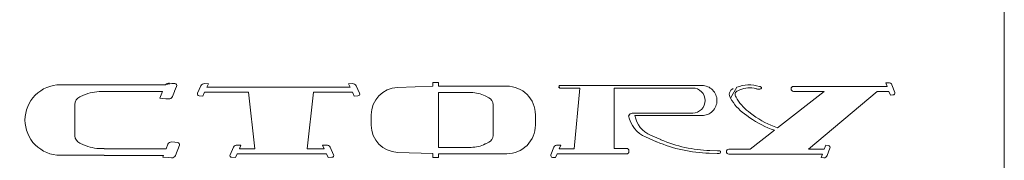
# Model space of a CAD drawing. Units: millimetres. Extents: x -101 to 101, y -70 to 70.
# Drawn here: x 92 to 101, y -69 to -68 of the extents above; entities that cross this region are included whole.
import ezdxf

# ---------------------------------------------------------------- set-up
doc = ezdxf.new("R2010")
doc.units = ezdxf.units.MM
doc.header["$LTSCALE"] = 2.54
doc.layers.add('一般', color=7, linetype='Continuous', lineweight=5)

# ---------------------------------------------------------------- blocks, each defined once
blk = doc.blocks.new('グループ-10')
at = {"color": 7, "linetype": 'Continuous', "lineweight": 15}
for points in [[(186.361, -137.516), (186.367, -137.511), (186.37, -137.508), (186.374, -137.504), (186.378, -137.501), (186.382, -137.499), (186.386, -137.496), (186.391, -137.494), (186.395, -137.492), (186.4, -137.49), (186.405, -137.488), (186.41, -137.487), (186.414, -137.486), (186.419, -137.485), (186.424, -137.484), (186.429, -137.484), (186.434, -137.484), (186.439, -137.484), (186.482, -137.488), (186.54, -137.492), (186.544, -137.493), (186.549, -137.494), (186.553, -137.496), (186.557, -137.498), (186.561, -137.5), (186.564, -137.503), (186.567, -137.507), (186.57, -137.51), (186.572, -137.514), (186.573, -137.518), (186.575, -137.523), (186.575, -137.527), (186.575, -137.532), (186.575, -137.536), (186.574, -137.541), (186.573, -137.545), (186.536, -137.638), (186.536, -137.642), (186.534, -137.642), (186.495, -137.74), (186.493, -137.745), (186.49, -137.75), (186.487, -137.755), (186.484, -137.759), (186.48, -137.763), (186.476, -137.767), (186.472, -137.771), (186.467, -137.774), (186.462, -137.777), (186.457, -137.779), (186.452, -137.781), (186.446, -137.782), (186.441, -137.784), (186.435, -137.784), (186.43, -137.784), (186.424, -137.784), (186.367, -137.78), (186.257, -137.771), (186.308, -137.642), (185.201, -137.642), (185.149, -137.642), (185.127, -137.643), (185.105, -137.643), (185.083, -137.645), (185.061, -137.647), (185.039, -137.649), (185.018, -137.653), (184.996, -137.656), (184.975, -137.661), (184.953, -137.665), (184.932, -137.671), (184.911, -137.677), (184.89, -137.683), (184.869, -137.69), (184.848, -137.698), (184.828, -137.706), (184.808, -137.715), (184.738, -137.746), (184.728, -137.75), (184.718, -137.756), (184.709, -137.763), (184.7, -137.77), (184.692, -137.777), (184.684, -137.786), (184.677, -137.794), (184.67, -137.804), (184.665, -137.813), (184.659, -137.823), (184.655, -137.834), (184.651, -137.845), (184.649, -137.856), (184.647, -137.867), (184.645, -137.878), (184.645, -137.889), (184.645, -138.478), (184.645, -138.483), (184.645, -138.483), (184.646, -138.494), (184.648, -138.505), (184.65, -138.516), (184.653, -138.526), (184.657, -138.537), (184.662, -138.547), (184.667, -138.557), (184.673, -138.566), (184.679, -138.575), (184.687, -138.584), (184.694, -138.592), (184.703, -138.599), (184.712, -138.606), (184.721, -138.612), (184.73, -138.618), (184.74, -138.623), (184.808, -138.653), (184.828, -138.661), (184.848, -138.669), (184.869, -138.677), (184.89, -138.684), (184.911, -138.691), (184.932, -138.697), (184.953, -138.702), (184.975, -138.707), (184.996, -138.711), (185.018, -138.715), (185.039, -138.718), (185.061, -138.72), (185.083, -138.722), (185.105, -138.724), (185.127, -138.725), (185.149, -138.725), (185.201, -138.725), (185.201, -138.73), (186.376, -138.73), (186.41, -138.644), (186.412, -138.639), (186.415, -138.634), (186.418, -138.629), (186.421, -138.625), (186.425, -138.62), (186.429, -138.616), (186.434, -138.613), (186.438, -138.61), (186.443, -138.607), (186.448, -138.605), (186.454, -138.603), (186.459, -138.601), (186.465, -138.6), (186.47, -138.599), (186.476, -138.599), (186.481, -138.599), (186.539, -138.604), (186.596, -138.608), (186.601, -138.609), (186.605, -138.61), (186.609, -138.612), (186.613, -138.614), (186.617, -138.616), (186.62, -138.619), (186.623, -138.623), (186.626, -138.626), (186.628, -138.63), (186.63, -138.634), (186.631, -138.639), (186.632, -138.643), (186.632, -138.648), (186.631, -138.652), (186.63, -138.657), (186.629, -138.661), (186.552, -138.856), (186.549, -138.861), (186.547, -138.866), (186.544, -138.871), (186.54, -138.875), (186.536, -138.879), (186.532, -138.883), (186.528, -138.887), (186.523, -138.89), (186.518, -138.893), (186.513, -138.895), (186.508, -138.897), (186.503, -138.899), (186.497, -138.9), (186.491, -138.9), (186.486, -138.901), (186.48, -138.9), (186.423, -138.896), (186.313, -138.887), (186.326, -138.856), (185.201, -138.856), (185.201, -138.851), (184.367, -138.851), (184.301, -138.848), (184.237, -138.838), (184.173, -138.822), (184.111, -138.8), (184.052, -138.772), (183.996, -138.739), (183.943, -138.7), (183.895, -138.656), (183.851, -138.607), (183.812, -138.554), (183.778, -138.498), (183.75, -138.439), (183.728, -138.377), (183.712, -138.314), (183.703, -138.249), (183.699, -138.184), (183.703, -138.118), (183.712, -138.053), (183.728, -137.99), (183.75, -137.928), (183.778, -137.869), (183.812, -137.813), (183.851, -137.76), (183.895, -137.712), (183.943, -137.668), (183.996, -137.629), (184.052, -137.595), (184.111, -137.567), (184.173, -137.545), (184.237, -137.529), (184.301, -137.52), (184.367, -137.516), (185.201, -137.516)], [(187.105, -137.658), (187.072, -137.731), (187.002, -137.727), (186.997, -137.726), (186.993, -137.725), (186.989, -137.723), (186.985, -137.721), (186.982, -137.719), (186.979, -137.716), (186.976, -137.713), (186.974, -137.709), (186.972, -137.706), (186.97, -137.702), (186.969, -137.697), (186.969, -137.693), (186.969, -137.689), (186.969, -137.685), (186.97, -137.68), (186.972, -137.676), (187.036, -137.536), (187.039, -137.531), (187.041, -137.526), (187.045, -137.522), (187.048, -137.517), (187.052, -137.513), (187.056, -137.51), (187.061, -137.506), (187.066, -137.503), (187.071, -137.501), (187.076, -137.498), (187.081, -137.496), (187.086, -137.495), (187.092, -137.494), (187.097, -137.493), (187.103, -137.493), (187.109, -137.493), (187.179, -137.498), (187.149, -137.563), (187.444, -137.563), (189.572, -137.563), (189.866, -137.563), (189.836, -137.498), (189.906, -137.493), (189.912, -137.493), (189.918, -137.493), (189.923, -137.494), (189.929, -137.495), (189.934, -137.496), (189.939, -137.498), (189.945, -137.501), (189.949, -137.503), (189.954, -137.506), (189.959, -137.51), (189.963, -137.513), (189.967, -137.517), (189.97, -137.522), (189.974, -137.526), (189.977, -137.531), (189.979, -137.536), (190.043, -137.676), (190.045, -137.68), (190.046, -137.685), (190.046, -137.689), (190.046, -137.693), (190.046, -137.697), (190.045, -137.702), (190.044, -137.706), (190.042, -137.709), (190.039, -137.713), (190.036, -137.716), (190.033, -137.719), (190.03, -137.721), (190.026, -137.723), (190.022, -137.725), (190.018, -137.726), (190.013, -137.727), (189.943, -137.731), (189.91, -137.658), (189.572, -137.658), (189.17, -137.658), (189.049, -138.728), (189.293, -138.728), (189.373, -138.728), (189.343, -138.663), (189.413, -138.658), (189.419, -138.658), (189.424, -138.658), (189.43, -138.659), (189.436, -138.66), (189.441, -138.661), (189.446, -138.663), (189.451, -138.665), (189.456, -138.668), (189.461, -138.671), (189.465, -138.675), (189.47, -138.678), (189.474, -138.682), (189.477, -138.687), (189.48, -138.691), (189.483, -138.696), (189.486, -138.701), (189.55, -138.841), (189.552, -138.845), (189.553, -138.849), (189.553, -138.854), (189.553, -138.858), (189.553, -138.862), (189.552, -138.866), (189.55, -138.87), (189.548, -138.874), (189.546, -138.878), (189.543, -138.881), (189.54, -138.884), (189.536, -138.886), (189.533, -138.888), (189.529, -138.89), (189.524, -138.891), (189.52, -138.891), (189.45, -138.896), (189.416, -138.823), (189.293, -138.823), (187.937, -138.823), (187.722, -138.823), (187.688, -138.896), (187.618, -138.891), (187.614, -138.891), (187.61, -138.89), (187.606, -138.888), (187.602, -138.886), (187.598, -138.884), (187.595, -138.881), (187.592, -138.878), (187.59, -138.874), (187.588, -138.87), (187.587, -138.866), (187.586, -138.862), (187.585, -138.858), (187.585, -138.854), (187.586, -138.849), (187.587, -138.845), (187.588, -138.841), (187.653, -138.701), (187.655, -138.696), (187.658, -138.691), (187.661, -138.687), (187.665, -138.682), (187.669, -138.678), (187.673, -138.675), (187.677, -138.671), (187.682, -138.668), (187.687, -138.665), (187.692, -138.663), (187.697, -138.661), (187.703, -138.66), (187.708, -138.659), (187.714, -138.658), (187.72, -138.658), (187.725, -138.658), (187.795, -138.663), (187.765, -138.728), (187.937, -138.728), (188.058, -138.728), (187.937, -137.658), (187.444, -137.658)], [(193.38, -138.085), (193.38, -138.279), (193.369, -138.385), (193.338, -138.487), (193.288, -138.581), (193.22, -138.663), (193.138, -138.731), (193.044, -138.781), (192.942, -138.812), (192.836, -138.823), (192.105, -138.823), (192.105, -138.827), (192.059, -138.827), (192.059, -138.706), (192.105, -138.706), (192.105, -138.702), (192.159, -138.702), (192.194, -138.701), (192.229, -138.698), (192.263, -138.693), (192.297, -138.686), (192.331, -138.677), (192.364, -138.666), (192.396, -138.653), (192.427, -138.638), (192.439, -138.632), (192.494, -138.605), (192.512, -138.594), (192.527, -138.582), (192.541, -138.568), (192.553, -138.552), (192.563, -138.534), (192.57, -138.515), (192.575, -138.496), (192.577, -138.476), (192.577, -138.469), (192.577, -138.469), (192.577, -138.464), (192.577, -137.9), (192.577, -137.893), (192.576, -137.872), (192.572, -137.852), (192.565, -137.833), (192.555, -137.815), (192.543, -137.798), (192.529, -137.784), (192.513, -137.771), (192.496, -137.761), (192.439, -137.732), (192.427, -137.726), (192.396, -137.711), (192.364, -137.699), (192.331, -137.688), (192.297, -137.679), (192.263, -137.672), (192.229, -137.667), (192.194, -137.664), (192.159, -137.663), (192.105, -137.663), (192.059, -137.663), (192.059, -137.542), (192.105, -137.542), (192.836, -137.542), (192.942, -137.552), (193.044, -137.583), (193.138, -137.633), (193.22, -137.701), (193.288, -137.783), (193.338, -137.877), (193.369, -137.979)], [(193.874, -137.577), (193.842, -137.577), (193.84, -137.577), (193.838, -137.577), (193.835, -137.576), (193.833, -137.575), (193.831, -137.574), (193.829, -137.573), (193.827, -137.572), (193.825, -137.57), (193.824, -137.569), (193.823, -137.567), (193.821, -137.565), (193.82, -137.563), (193.82, -137.56), (193.819, -137.558), (193.819, -137.556), (193.819, -137.553), (193.819, -137.551), (193.819, -137.549), (193.82, -137.547), (193.82, -137.544), (193.821, -137.542), (193.823, -137.54), (193.824, -137.538), (193.825, -137.537), (193.827, -137.535), (193.829, -137.534), (193.831, -137.533), (193.833, -137.532), (193.835, -137.531), (193.838, -137.53), (193.84, -137.53), (193.842, -137.53), (193.874, -137.53), (193.93, -137.53), (194.708, -137.53), (194.82, -137.53), (196.043, -137.53), (196.154, -137.53), (196.537, -137.53), (196.565, -137.531), (196.593, -137.535), (196.62, -137.542), (196.646, -137.551), (196.671, -137.563), (196.695, -137.578), (196.718, -137.594), (196.738, -137.613), (196.757, -137.634), (196.774, -137.656), (196.788, -137.68), (196.8, -137.705), (196.809, -137.732), (196.816, -137.759), (196.82, -137.787), (196.822, -137.814), (196.82, -137.842), (196.816, -137.87), (196.809, -137.897), (196.8, -137.923), (196.788, -137.949), (196.774, -137.973), (196.757, -137.995), (196.738, -138.016), (196.718, -138.035), (196.695, -138.051), (196.671, -138.066), (196.646, -138.077), (196.62, -138.087), (196.593, -138.094), (196.565, -138.098), (196.537, -138.099), (196.154, -138.099), (196.043, -138.099), (195.266, -138.099), (195.273, -138.13), (195.281, -138.16), (195.291, -138.189), (195.303, -138.218), (195.317, -138.245), (195.333, -138.273), (195.35, -138.299), (195.368, -138.323), (195.388, -138.347), (195.41, -138.37), (195.433, -138.391), (195.457, -138.41), (195.482, -138.428), (195.509, -138.445), (195.536, -138.46), (195.564, -138.473), (195.757, -138.556), (195.76, -138.557), (195.815, -138.58), (195.871, -138.601), (195.927, -138.622), (195.984, -138.641), (196.041, -138.658), (196.098, -138.675), (196.156, -138.69), (196.214, -138.703), (196.273, -138.716), (196.332, -138.726), (196.391, -138.736), (196.45, -138.744), (196.51, -138.75), (196.569, -138.756), (196.629, -138.76), (196.689, -138.762), (196.835, -138.766), (196.869, -138.767), (196.871, -138.767), (196.874, -138.768), (196.876, -138.768), (196.878, -138.769), (196.88, -138.771), (196.882, -138.772), (196.884, -138.774), (196.886, -138.775), (196.887, -138.777), (196.888, -138.779), (196.889, -138.782), (196.89, -138.784), (196.891, -138.786), (196.891, -138.789), (196.891, -138.791), (196.891, -138.794), (196.89, -138.796), (196.89, -138.799), (196.889, -138.801), (196.887, -138.804), (196.886, -138.806), (196.884, -138.808), (196.883, -138.81), (196.881, -138.812), (196.878, -138.813), (196.876, -138.815), (196.874, -138.816), (196.871, -138.817), (196.869, -138.818), (196.866, -138.818), (196.864, -138.818), (196.861, -138.819), (196.827, -138.818), (196.673, -138.813), (196.609, -138.811), (196.545, -138.806), (196.482, -138.801), (196.418, -138.794), (196.355, -138.785), (196.292, -138.775), (196.229, -138.764), (196.167, -138.751), (196.105, -138.737), (196.043, -138.721), (195.981, -138.703), (195.92, -138.685), (195.86, -138.665), (195.8, -138.643), (195.74, -138.62), (195.681, -138.596), (195.678, -138.595), (195.469, -138.505), (195.439, -138.491), (195.409, -138.475), (195.381, -138.458), (195.353, -138.438), (195.327, -138.417), (195.303, -138.394), (195.279, -138.37), (195.258, -138.345), (195.237, -138.318), (195.219, -138.29), (195.202, -138.261), (195.187, -138.231), (195.174, -138.2), (195.163, -138.168), (195.154, -138.136), (195.147, -138.103), (195.147, -138.102), (195.153, -138.101), (195.153, -138.099), (195.153, -138.097), (195.153, -138.095), (195.154, -138.093), (195.154, -138.091), (195.155, -138.09), (195.155, -138.088), (195.156, -138.086), (195.157, -138.084), (195.159, -138.082), (195.16, -138.081), (195.161, -138.079), (195.163, -138.078), (195.164, -138.077), (195.166, -138.076), (195.168, -138.075), (195.178, -138.069), (195.183, -138.067), (195.187, -138.065), (195.191, -138.063), (195.195, -138.062), (195.2, -138.06), (195.204, -138.059), (195.208, -138.057), (195.213, -138.056), (195.217, -138.055), (195.222, -138.054), (195.226, -138.053), (195.231, -138.053), (195.236, -138.052), (195.24, -138.052), (195.245, -138.052), (195.249, -138.052), (195.264, -138.052), (196.043, -138.052), (196.362, -138.052), (196.385, -138.051), (196.408, -138.047), (196.431, -138.041), (196.453, -138.034), (196.474, -138.024), (196.494, -138.012), (196.512, -137.998), (196.53, -137.982), (196.545, -137.965), (196.559, -137.946), (196.571, -137.926), (196.581, -137.905), (196.589, -137.883), (196.595, -137.861), (196.598, -137.838), (196.599, -137.814), (196.598, -137.791), (196.595, -137.768), (196.589, -137.746), (196.581, -137.724), (196.571, -137.703), (196.559, -137.683), (196.545, -137.664), (196.53, -137.647), (196.512, -137.631), (196.494, -137.617), (196.474, -137.605), (196.453, -137.595), (196.431, -137.587), (196.408, -137.582), (196.385, -137.578), (196.362, -137.577), (196.043, -137.577), (194.875, -137.577), (194.875, -138.725), (194.962, -138.725), (195.092, -138.725), (195.124, -138.725), (195.126, -138.726), (195.128, -138.726), (195.131, -138.726), (195.133, -138.727), (195.135, -138.728), (195.137, -138.729), (195.139, -138.731), (195.141, -138.732), (195.142, -138.734), (195.144, -138.736), (195.145, -138.738), (195.146, -138.74), (195.147, -138.742), (195.147, -138.745), (195.147, -138.747), (195.148, -138.749), (195.148, -138.774), (195.148, -138.799), (195.147, -138.801), (195.147, -138.804), (195.147, -138.806), (195.146, -138.808), (195.145, -138.81), (195.144, -138.812), (195.142, -138.814), (195.141, -138.816), (195.139, -138.817), (195.137, -138.819), (195.135, -138.82), (195.133, -138.821), (195.131, -138.822), (195.128, -138.822), (195.126, -138.823), (195.124, -138.823), (195.092, -138.823), (194.962, -138.823), (194.349, -138.823), (193.792, -138.823), (193.762, -138.896), (193.703, -138.892), (193.699, -138.891), (193.695, -138.89), (193.69, -138.889), (193.687, -138.886), (193.683, -138.884), (193.68, -138.881), (193.677, -138.878), (193.675, -138.874), (193.672, -138.871), (193.671, -138.867), (193.67, -138.862), (193.669, -138.858), (193.669, -138.854), (193.67, -138.85), (193.67, -138.845), (193.672, -138.841), (193.73, -138.701), (193.732, -138.696), (193.735, -138.691), (193.738, -138.687), (193.741, -138.682), (193.745, -138.678), (193.749, -138.675), (193.753, -138.671), (193.758, -138.668), (193.762, -138.666), (193.767, -138.663), (193.773, -138.661), (193.778, -138.66), (193.783, -138.659), (193.789, -138.658), (193.794, -138.658), (193.8, -138.658), (193.859, -138.663), (193.832, -138.728), (194.115, -138.728), (194.22, -137.577), (193.93, -137.577)], [(198.821, -138.831), (198.756, -138.831), (198.355, -138.831), (197.953, -138.831), (197.206, -138.831), (197.1, -138.831), (197.047, -138.831), (197.043, -138.831), (197.038, -138.83), (197.034, -138.829), (197.029, -138.827), (197.025, -138.825), (197.021, -138.823), (197.017, -138.82), (197.014, -138.817), (197.011, -138.814), (197.008, -138.81), (197.006, -138.806), (197.004, -138.802), (197.002, -138.797), (197.001, -138.793), (197, -138.788), (197, -138.783), (197, -138.779), (197.001, -138.774), (197.002, -138.77), (197.004, -138.765), (197.006, -138.761), (197.008, -138.757), (197.011, -138.753), (197.014, -138.75), (197.017, -138.747), (197.021, -138.744), (197.025, -138.742), (197.029, -138.74), (197.034, -138.738), (197.038, -138.737), (197.043, -138.736), (197.047, -138.736), (197.1, -138.736), (197.206, -138.736), (197.452, -138.736), (197.911, -138.378), (197.911, -138.378), (197.851, -138.355), (197.82, -138.343), (197.789, -138.33), (197.759, -138.317), (197.729, -138.303), (197.699, -138.289), (197.669, -138.274), (197.64, -138.259), (197.611, -138.244), (197.582, -138.228), (197.554, -138.211), (197.525, -138.194), (197.497, -138.176), (197.47, -138.158), (197.442, -138.14), (197.415, -138.121), (197.389, -138.101), (197.342, -138.067), (197.322, -138.052), (197.303, -138.036), (197.283, -138.02), (197.265, -138.003), (197.247, -137.986), (197.229, -137.968), (197.212, -137.95), (197.195, -137.931), (197.179, -137.912), (197.163, -137.892), (197.148, -137.872), (197.133, -137.852), (197.119, -137.831), (197.106, -137.81), (197.093, -137.788), (197.081, -137.767), (197.081, -137.767), (197.073, -137.756), (197.066, -137.744), (197.062, -137.732), (197.058, -137.719), (197.056, -137.706), (197.056, -137.692), (197.057, -137.679), (197.06, -137.666), (197.064, -137.653), (197.07, -137.641), (197.077, -137.63), (197.085, -137.619), (197.094, -137.61), (197.105, -137.602), (197.116, -137.595), (197.128, -137.589), (197.196, -137.563), (197.222, -137.554), (197.248, -137.546), (197.274, -137.538), (197.301, -137.532), (197.328, -137.527), (197.355, -137.523), (197.382, -137.52), (197.409, -137.519), (197.437, -137.518), (197.464, -137.519), (197.491, -137.52), (197.519, -137.523), (197.546, -137.527), (197.573, -137.532), (197.599, -137.538), (197.626, -137.546), (197.64, -137.55), (197.65, -137.553), (197.652, -137.553), (197.653, -137.554), (197.654, -137.554), (197.656, -137.555), (197.657, -137.556), (197.658, -137.557), (197.659, -137.558), (197.66, -137.559), (197.661, -137.56), (197.662, -137.561), (197.663, -137.562), (197.664, -137.563), (197.664, -137.565), (197.665, -137.566), (197.665, -137.567), (197.666, -137.569), (197.666, -137.57), (197.666, -137.571), (197.666, -137.573), (197.666, -137.574), (197.666, -137.575), (197.666, -137.577), (197.666, -137.578), (197.665, -137.579), (197.665, -137.581), (197.664, -137.582), (197.663, -137.583), (197.662, -137.584), (197.661, -137.585), (197.66, -137.586), (197.659, -137.586), (197.658, -137.587), (197.651, -137.59), (197.649, -137.591), (197.647, -137.592), (197.645, -137.593), (197.642, -137.594), (197.64, -137.595), (197.637, -137.596), (197.635, -137.596), (197.633, -137.597), (197.63, -137.597), (197.628, -137.598), (197.625, -137.598), (197.623, -137.598), (197.62, -137.599), (197.618, -137.599), (197.615, -137.599), (197.613, -137.599), (197.607, -137.599), (197.605, -137.599), (197.604, -137.598), (197.602, -137.598), (197.601, -137.598), (197.599, -137.598), (197.598, -137.598), (197.596, -137.598), (197.594, -137.598), (197.593, -137.597), (197.591, -137.597), (197.59, -137.597), (197.588, -137.597), (197.587, -137.596), (197.585, -137.596), (197.584, -137.595), (197.582, -137.595), (197.581, -137.595), (197.564, -137.59), (197.545, -137.584), (197.525, -137.58), (197.506, -137.577), (197.486, -137.574), (197.467, -137.572), (197.447, -137.571), (197.427, -137.571), (197.407, -137.572), (197.387, -137.574), (197.368, -137.576), (197.348, -137.58), (197.329, -137.584), (197.31, -137.589), (197.291, -137.595), (197.272, -137.602), (197.254, -137.61), (197.215, -137.627), (197.207, -137.631), (197.199, -137.636), (197.193, -137.641), (197.186, -137.648), (197.181, -137.655), (197.176, -137.663), (197.173, -137.671), (197.17, -137.68), (197.169, -137.689), (197.168, -137.698), (197.168, -137.707), (197.17, -137.716), (197.172, -137.724), (197.176, -137.733), (197.18, -137.741), (197.185, -137.748), (197.196, -137.768), (197.208, -137.787), (197.219, -137.807), (197.232, -137.825), (197.245, -137.844), (197.258, -137.862), (197.272, -137.88), (197.287, -137.898), (197.301, -137.915), (197.317, -137.931), (197.332, -137.948), (197.349, -137.964), (197.365, -137.979), (197.382, -137.994), (197.399, -138.009), (197.417, -138.023), (197.456, -138.053), (197.482, -138.073), (197.508, -138.092), (197.534, -138.111), (197.561, -138.129), (197.588, -138.147), (197.616, -138.164), (197.644, -138.181), (197.672, -138.197), (197.7, -138.213), (197.729, -138.228), (197.758, -138.242), (197.787, -138.257), (197.816, -138.27), (197.846, -138.283), (197.876, -138.296), (197.906, -138.308), (197.969, -138.333), (198.857, -137.64), (198.433, -137.64), (198.327, -137.64), (198.274, -137.64), (198.269, -137.64), (198.265, -137.639), (198.26, -137.638), (198.256, -137.636), (198.252, -137.634), (198.248, -137.632), (198.244, -137.629), (198.24, -137.626), (198.237, -137.623), (198.235, -137.619), (198.232, -137.615), (198.23, -137.611), (198.229, -137.606), (198.227, -137.602), (198.227, -137.597), (198.227, -137.593), (198.227, -137.588), (198.227, -137.583), (198.229, -137.579), (198.23, -137.574), (198.232, -137.57), (198.235, -137.566), (198.237, -137.563), (198.24, -137.559), (198.244, -137.556), (198.248, -137.553), (198.252, -137.551), (198.256, -137.549), (198.26, -137.547), (198.265, -137.546), (198.269, -137.545), (198.274, -137.545), (198.327, -137.545), (198.433, -137.545), (199.18, -137.545), (199.581, -137.545), (199.983, -137.545), (200.048, -137.545), (200.023, -137.48), (200.073, -137.476), (200.078, -137.476), (200.083, -137.476), (200.089, -137.476), (200.094, -137.478), (200.099, -137.479), (200.104, -137.481), (200.109, -137.483), (200.113, -137.486), (200.118, -137.489), (200.122, -137.492), (200.126, -137.496), (200.129, -137.5), (200.132, -137.504), (200.135, -137.509), (200.138, -137.513), (200.14, -137.518), (200.192, -137.659), (200.193, -137.663), (200.194, -137.667), (200.194, -137.671), (200.194, -137.676), (200.193, -137.68), (200.192, -137.684), (200.191, -137.688), (200.188, -137.692), (200.186, -137.696), (200.183, -137.699), (200.18, -137.702), (200.176, -137.704), (200.172, -137.706), (200.168, -137.708), (200.164, -137.709), (200.16, -137.709), (200.111, -137.714), (200.083, -137.64), (199.983, -137.64), (199.86, -137.64), (198.556, -138.736), (198.756, -138.736), (198.857, -138.736), (198.884, -138.663), (198.933, -138.667), (198.937, -138.667), (198.942, -138.668), (198.946, -138.67), (198.95, -138.672), (198.953, -138.674), (198.956, -138.677), (198.959, -138.681), (198.962, -138.684), (198.964, -138.688), (198.966, -138.692), (198.967, -138.696), (198.968, -138.7), (198.968, -138.705), (198.967, -138.709), (198.967, -138.713), (198.965, -138.717), (198.913, -138.858), (198.911, -138.863), (198.909, -138.867), (198.906, -138.872), (198.903, -138.876), (198.899, -138.88), (198.895, -138.884), (198.891, -138.887), (198.887, -138.89), (198.882, -138.893), (198.877, -138.895), (198.872, -138.897), (198.867, -138.899), (198.862, -138.9), (198.857, -138.9), (198.851, -138.9), (198.846, -138.9), (198.797, -138.896)]]:
    blk.add_wipeout(points, dxfattribs=at).dxf.layer = '一般'
at = {"layer": '一般', "color": 7, "linetype": 'Continuous', "lineweight": 15, "flags": 128}
for points in [[(185.201, -138.73), (186.376, -138.73), (186.41, -138.644, -0.328984), (186.481, -138.599), (186.539, -138.604), (186.596, -138.608, -0.504909), (186.629, -138.661), (186.552, -138.856, -0.328984), (186.48, -138.9), (186.423, -138.896), (186.313, -138.887), (186.326, -138.856), (185.201, -138.856), (185.201, -138.851), (184.367, -138.851, -0.414214), (183.699, -138.184, -0.414214), (184.367, -137.516), (185.201, -137.516), (186.361, -137.516), (186.367, -137.511)], [(186.439, -137.484, 0.219531), (186.367, -137.511), (186.482, -137.488), (186.54, -137.492, -0.504909), (186.573, -137.545), (186.536, -137.638), (186.536, -137.642), (186.534, -137.642), (186.495, -137.74, -0.328984), (186.424, -137.784), (186.367, -137.78), (186.257, -137.771), (186.308, -137.642), (185.201, -137.642), (185.149, -137.642, 0.104941), (184.808, -137.715), (184.738, -137.746, 0.296389), (184.645, -137.889), (184.645, -138.478), (184.645, -138.483), (184.645, -138.483, 0.284473), (184.74, -138.623), (184.808, -138.653, 0.104941), (185.149, -138.725), (185.201, -138.725)], [(195.168, -138.075, 0.310163), (195.153, -138.101), (195.178, -138.069, -0.120509), (195.249, -138.052), (195.264, -138.052), (196.043, -138.052), (196.362, -138.052, 0.414214), (196.599, -137.814, 0.414214), (196.362, -137.577), (196.043, -137.577), (194.875, -137.577), (194.875, -138.725), (194.962, -138.725), (195.092, -138.725), (195.124, -138.725, -0.414214), (195.148, -138.749), (195.148, -138.774), (195.148, -138.799, -0.414214), (195.124, -138.823), (195.092, -138.823), (194.962, -138.823), (194.349, -138.823), (193.792, -138.823), (193.762, -138.896), (193.703, -138.892, -0.51038), (193.672, -138.841), (193.73, -138.701, -0.32417), (193.8, -138.658), (193.859, -138.663), (193.832, -138.728), (194.115, -138.728), (194.22, -137.577), (193.93, -137.577), (193.874, -137.577), (193.842, -137.577)], [(193.819, -137.553, 0.414214), (193.842, -137.577), (193.829, -137.551, -0.557537), (193.842, -137.53), (193.874, -137.53), (193.93, -137.53), (194.708, -137.53), (194.82, -137.53), (196.043, -137.53), (196.154, -137.53), (196.537, -137.53, -0.414214), (196.822, -137.814, -0.414214), (196.537, -138.099), (196.154, -138.099), (196.043, -138.099), (195.266, -138.099, 0.250578), (195.564, -138.473), (195.757, -138.556), (195.76, -138.557, 0.094557), (196.689, -138.762), (196.835, -138.766), (196.869, -138.767, -0.451347), (196.891, -138.794, -0.37803), (196.861, -138.819), (196.827, -138.818), (196.673, -138.813, -0.093794), (195.681, -138.596), (195.678, -138.595), (195.469, -138.505, -0.251381), (195.147, -138.103), (195.147, -138.102)], [(197.128, -137.589, 0.506214), (197.081, -137.767), (197.196, -137.563, -0.165704), (197.626, -137.546), (197.64, -137.55), (197.65, -137.553, -0.259195), (197.666, -137.569, -0.3573), (197.658, -137.587), (197.651, -137.59, -0.125124), (197.613, -137.599), (197.607, -137.599), (197.605, -137.599, -0.064232), (197.581, -137.595), (197.564, -137.59, 0.177457), (197.254, -137.61), (197.215, -137.627, 0.491953), (197.185, -137.748, 0.105342), (197.417, -138.023), (197.456, -138.053, 0.072424), (197.906, -138.308), (197.969, -138.333), (198.857, -137.64), (198.433, -137.64), (198.327, -137.64), (198.274, -137.64, -0.414214), (198.227, -137.593, -0.414214), (198.274, -137.545), (198.327, -137.545), (198.433, -137.545), (199.18, -137.545), (199.581, -137.545), (199.983, -137.545), (200.048, -137.545), (200.023, -137.48), (200.073, -137.476, -0.336113), (200.14, -137.518), (200.192, -137.659, -0.496879), (200.16, -137.709), (200.111, -137.714), (200.083, -137.64), (199.983, -137.64), (199.86, -137.64), (198.556, -138.736), (198.756, -138.736), (198.857, -138.736), (198.884, -138.663), (198.933, -138.667, -0.496879), (198.965, -138.717), (198.913, -138.858, -0.336113), (198.846, -138.9), (198.797, -138.896), (198.821, -138.831)], [(197.911, -138.378), (197.851, -138.355, -0.067841), (197.389, -138.101), (197.342, -138.067, -0.108824), (197.081, -137.767, -0.108824)], [(198.821, -138.831), (198.756, -138.831), (198.355, -138.831), (197.953, -138.831), (197.206, -138.831), (197.1, -138.831), (197.047, -138.831, -0.414214), (197, -138.783, -0.414214), (197.047, -138.736), (197.1, -138.736), (197.206, -138.736), (197.452, -138.736), (197.911, -138.378)]]:
    blk.add_lwpolyline(points, format="xyb", dxfattribs=at)
blk.add_lwpolyline([(187.105, -137.658), (187.072, -137.731), (187.002, -137.727, -0.524655), (186.972, -137.676), (187.036, -137.536, -0.311772), (187.109, -137.493), (187.179, -137.498), (187.149, -137.563), (187.444, -137.563), (189.572, -137.563), (189.866, -137.563), (189.836, -137.498), (189.906, -137.493, -0.311772), (189.979, -137.536), (190.043, -137.676, -0.524655), (190.013, -137.727), (189.943, -137.731), (189.91, -137.658), (189.572, -137.658), (189.17, -137.658), (189.049, -138.728), (189.293, -138.728), (189.373, -138.728), (189.343, -138.663), (189.413, -138.658, -0.311772), (189.486, -138.701), (189.55, -138.841, -0.524655), (189.52, -138.891), (189.45, -138.896), (189.416, -138.823), (189.293, -138.823), (187.937, -138.823), (187.722, -138.823), (187.688, -138.896), (187.618, -138.891, -0.524655), (187.588, -138.841), (187.653, -138.701, -0.311772), (187.725, -138.658), (187.795, -138.663), (187.765, -138.728), (187.937, -138.728), (188.058, -138.728), (187.937, -137.658), (187.444, -137.658)], format="xyb", close=True, dxfattribs=at)
at = {"color": 7, "linetype": 'Continuous', "lineweight": 15}
blk.add_wipeout([(192.059, -137.542), (192.059, -137.663), (191.822, -137.663), (191.539, -137.663), (191.539, -138.702), (191.539, -138.706), (191.822, -138.706), (192.059, -138.706), (192.059, -138.827), (191.822, -138.827), (191.539, -138.827), (191.539, -138.896), (191.433, -138.896), (191.433, -138.821), (190.765, -138.797), (190.666, -138.784), (190.572, -138.752), (190.486, -138.703), (190.41, -138.639), (190.349, -138.561), (190.303, -138.473), (190.275, -138.378), (190.265, -138.279), (190.265, -138.085), (190.275, -137.986), (190.303, -137.891), (190.349, -137.803), (190.41, -137.725), (190.486, -137.661), (190.572, -137.612), (190.666, -137.58), (190.765, -137.567), (191.433, -137.543), (191.433, -137.473), (191.539, -137.473), (191.539, -137.542), (191.822, -137.542)], dxfattribs=at).dxf.layer = '一般'
at = {"layer": '一般', "color": 7, "linetype": 'Continuous', "lineweight": 15, "flags": 128}
blk.add_lwpolyline([(190.265, -138.182), (190.265, -138.085, -0.403808), (190.765, -137.567), (191.433, -137.543), (191.433, -137.473), (191.539, -137.473), (191.539, -137.542), (191.822, -137.542), (192.105, -137.542), (192.836, -137.542, -0.414214), (193.38, -138.085), (193.38, -138.182), (193.38, -138.279, -0.414214), (192.836, -138.823), (192.105, -138.823), (192.105, -138.827), (191.822, -138.827), (191.539, -138.827), (191.539, -138.896), (191.433, -138.896), (191.433, -138.821), (190.765, -138.797, -0.403808), (190.265, -138.279)], format="xyb", close=True, dxfattribs=at)
blk.add_lwpolyline([(191.822, -137.663), (191.539, -137.663), (191.539, -138.702), (191.539, -138.706), (191.822, -138.706), (192.105, -138.706)], dxfattribs=at)
blk.add_lwpolyline([(192.105, -138.702), (192.159, -138.702, 0.116995), (192.427, -138.638), (192.439, -138.632), (192.494, -138.605, 0.273012), (192.577, -138.476), (192.577, -138.469), (192.577, -138.469), (192.577, -138.464), (192.577, -137.9), (192.577, -137.893, 0.283481), (192.496, -137.761), (192.439, -137.732), (192.427, -137.726, 0.116995), (192.159, -137.663), (192.105, -137.663), (191.822, -137.663)], format="xyb", dxfattribs=at)

msp = doc.modelspace()

# ---------------------------------------------------------------- linework, layer by layer
at = {"layer": '一般', "color": 7, "linetype": 'Continuous', "lineweight": 15}
msp.add_lwpolyline([(-101.3643, 70.141), (101.1357, 70.141), (101.1357, -70.359), (-101.3643, -70.359)], close=True, dxfattribs=at)

# ---------------------------------------------------------------- next in the draw order: block references
at = {"layer": '一般', "color": 7, "xscale": 0.5, "yscale": 0.5, "zscale": 0.5}
msp.add_blockref('グループ-10', (0, 0), dxfattribs=at)

doc.saveas('drawing.dxf')
